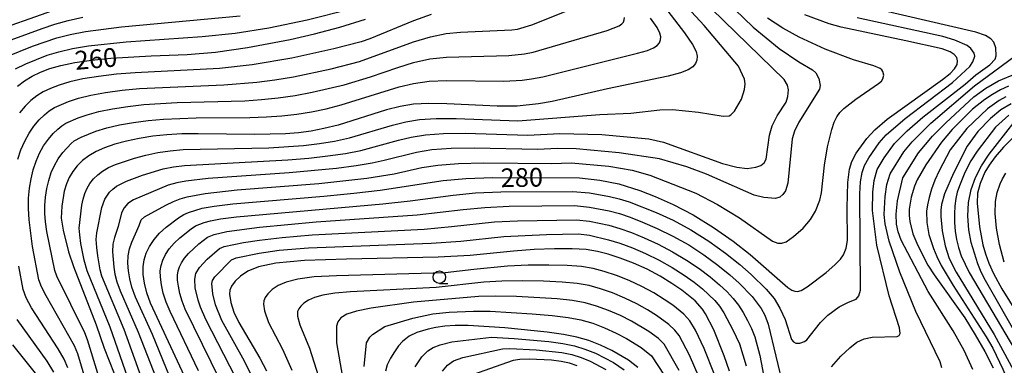
# Model space of a CAD drawing. Extents: x -10000 to -8000, y 88500 to 90000.
# Drawn here: x -9861 to -9663, y 89487 to 89556 of the extents above; entities that cross this region are included whole.
import ezdxf

# ---------------------------------------------------------------- set-up
doc = ezdxf.new("R2010")
doc.units = 0
for name, color, linetype in [('6331000', 2, 'Continuous'), ('7101000', 4, 'Continuous'), ('7102000', 2, 'Continuous')]:
    doc.layers.add(name, color=color, linetype=linetype)
doc.styles.add('Dm_Anotation', font='txt.shx', dxfattribs={"bigfont": 'PSCDM.shx'})

# ---------------------------------------------------------------- blocks, each defined once
blk = doc.blocks.new('633100')
at = {"layer": '6331000'}
blk.add_lwpolyline([(0, -0.5), (0.67, -0.5)], dxfattribs=at)
blk.add_circle((0, 0), 0.5, dxfattribs=at)

msp = doc.modelspace()

# ---------------------------------------------------------------- linework, layer by layer
at = {"layer": '7101000', "flags": 128}
for points in [[(-9739.68, 89569.84), (-9727.43, 89553.85), (-9725.82, 89551.5), (-9725.09, 89550.09), (-9724.89, 89549.18), (-9724.94, 89548.41), (-9725.21, 89547.69), (-9725.76, 89547.03), (-9726.68, 89546.43), (-9728.23, 89545.82), (-9730.69, 89545.16), (-9742.87, 89542.66), (-9753.98, 89540.1), (-9756.69, 89539.62), (-9760.99, 89539.19), (-9764.98, 89539.14), (-9775.07, 89539.64), (-9778.74, 89539.7), (-9781.77, 89539.54), (-9784.43, 89539.11), (-9787.18, 89538.4), (-9796.91, 89535.39), (-9799.76, 89534.67), (-9802.34, 89534.18), (-9804.85, 89533.85), (-9807.47, 89533.64), (-9813.6, 89533.5), (-9824.94, 89533.65), (-9828.28, 89533.59), (-9831.28, 89533.42), (-9834.09, 89533.13), (-9836.81, 89532.7), (-9839.38, 89532.16), (-9841.72, 89531.53), (-9843.73, 89530.83), (-9845.45, 89530.07), (-9846.92, 89529.22), (-9848.17, 89528.27), (-9849.23, 89527.23), (-9850.11, 89526.1), (-9850.84, 89524.89), (-9851.41, 89523.58), (-9851.84, 89522.16), (-9852.35, 89519.14), (-9852.45, 89516.71), (-9852.08, 89514.28), (-9850.95, 89510), (-9849.96, 89507.05), (-9845.45, 89495.34), (-9843.8, 89490.66), (-9841.81, 89485.56)], [(-9717.68, 89512.11), (-9714.25, 89509.43), (-9706.71, 89502.85), (-9705.9, 89502.32), (-9705.31, 89502.06), (-9704.76, 89501.99), (-9704.03, 89502.22), (-9702.85, 89502.95), (-9699.03, 89505.85), (-9697.26, 89507.37), (-9696.13, 89508.51), (-9695.51, 89509.35), (-9694.98, 89510.71), (-9694.76, 89512.22), (-9694.83, 89518.79), (-9694.66, 89523.84), (-9694.36, 89526.55), (-9693.85, 89528.09), (-9692.97, 89529.75), (-9690.87, 89532.7), (-9689.28, 89534.42), (-9686.77, 89536.53), (-9675.69, 89544.5), (-9674.17, 89545.72), (-9673.25, 89546.68), (-9672.77, 89547.49), (-9672.65, 89548.24), (-9672.83, 89548.94), (-9673.31, 89549.55), (-9674.14, 89550.08), (-9675.76, 89550.63), (-9683.05, 89552.26), (-9696.01, 89554.98), (-9698.43, 89555.65), (-9703.3, 89557.5)], [(-9861.21, 89543.2), (-9859.81, 89544.26), (-9858.28, 89545.17), (-9856.6, 89545.97), (-9854.72, 89546.69), (-9852.49, 89547.34), (-9849.74, 89547.9), (-9846.35, 89548.38), (-9842.51, 89548.76), (-9834.43, 89549.25), (-9827.2, 89549.54), (-9821.53, 89550.01), (-9815.08, 89550.95), (-9806.55, 89552.55), (-9801.66, 89553.64), (-9796.56, 89554.98), (-9791.41, 89556.6)], [(-9662.45, 89543.18), (-9664.04, 89542.44), (-9665.65, 89541.52), (-9667.18, 89540.51), (-9669.67, 89538.54), (-9673.72, 89534.52), (-9675.89, 89531.93), (-9679, 89527.4), (-9680.73, 89524.42), (-9681.29, 89523.16), (-9681.97, 89520.9), (-9682.36, 89518.51), (-9682.38, 89517.27), (-9682.25, 89516.03), (-9681.61, 89513.6), (-9680.65, 89511.25), (-9678.62, 89507.31), (-9677.36, 89505.39), (-9671.23, 89496.71), (-9669.1, 89493.36), (-9667.17, 89489.99), (-9665.54, 89486.69)], [(-9661.5, 89532.88), (-9663.45, 89530.94), (-9665.12, 89529.04), (-9666.34, 89527.37), (-9667.18, 89525.95), (-9668.16, 89523.65), (-9668.64, 89521.74), (-9668.72, 89519.7), (-9668.28, 89515.01), (-9667.57, 89511.36), (-9667.05, 89509.57), (-9666.39, 89507.73), (-9665.47, 89505.65), (-9663.77, 89502.58), (-9660.69, 89497.63)], [(-9826.84, 89483.16), (-9834.55, 89499.68), (-9835.27, 89501.75), (-9835.74, 89503.69), (-9835.99, 89505.44), (-9836.02, 89506.96), (-9835.83, 89508.34), (-9835.4, 89509.67), (-9834.72, 89511.04), (-9833.81, 89512.42), (-9832.7, 89513.74), (-9831.42, 89514.94), (-9828.9, 89516.81), (-9827.88, 89517.42), (-9826.9, 89517.87), (-9824.19, 89518.69), (-9821.77, 89519.13), (-9818.01, 89519.6), (-9799.74, 89521.13), (-9793.78, 89521.72), (-9788.5, 89522.35), (-9775.81, 89524.28), (-9771.28, 89524.7), (-9765.89, 89524.87), (-9748.46, 89524.8), (-9744.4, 89524.32), (-9740.6, 89523.57), (-9736.41, 89522.23), (-9733.34, 89521.06), (-9729.67, 89519.47), (-9725.67, 89517.4), (-9721.58, 89514.86), (-9717.68, 89512.11)], [(-9718.4, 89486.04), (-9719.45, 89489.14), (-9721.57, 89494.35), (-9723.19, 89497.57), (-9723.82, 89498.51), (-9725.32, 89500.14), (-9727.96, 89502.28), (-9729.96, 89503.65), (-9732.34, 89505.11), (-9734.95, 89506.51), (-9737.66, 89507.72), (-9740.31, 89508.72), (-9742.74, 89509.5), (-9744.91, 89510.06), (-9747.16, 89510.42), (-9749.93, 89510.58), (-9753.52, 89510.58), (-9757.61, 89510.42), (-9761.76, 89510.11), (-9770.41, 89509.25), (-9776.84, 89508.89), (-9795.21, 89508.5), (-9803.65, 89508.22), (-9809.41, 89507.7), (-9812.9, 89506.97), (-9815.01, 89506.09), (-9816.51, 89505.09), (-9817.58, 89504.07), (-9818.26, 89503.11), (-9818.61, 89502.26), (-9818.71, 89501.48), (-9818.44, 89499.8), (-9817.82, 89497.88), (-9816.83, 89495.79), (-9812.58, 89488.69), (-9811.29, 89486.09)], [(-9736.76, 89486.8), (-9738.65, 89488.26), (-9742.01, 89490.18), (-9744.25, 89491.24), (-9746.61, 89492.17), (-9749.01, 89492.87), (-9751.68, 89493.39), (-9754.97, 89493.84), (-9763.47, 89494.71), (-9770.84, 89495.19), (-9773.41, 89495.21), (-9775.5, 89495.08), (-9777.31, 89494.82), (-9778.86, 89494.49), (-9781.14, 89493.77), (-9782.64, 89493.04), (-9784.02, 89491.97), (-9784.78, 89491.12), (-9785.62, 89489.96), (-9786.42, 89488.63), (-9787.05, 89487.29), (-9787.42, 89486.07)], [(-9857.6, 89485.62), (-9862.15, 89491.3)]]:
    msp.add_lwpolyline(points, dxfattribs=at)
at = {"layer": '7102000', "flags": 128}
for points in [[(-9728.3, 89569.13), (-9713.65, 89554.98), (-9708.43, 89550.7), (-9704.48, 89548.08), (-9701.75, 89546.48), (-9701.1, 89545.84), (-9700.51, 89544.69), (-9700.24, 89543.32), (-9700.36, 89542.55), (-9704.52, 89535.97), (-9705.39, 89534.15), (-9705.81, 89532.63), (-9706.68, 89523.74), (-9707.17, 89522.2), (-9707.68, 89521.45), (-9708.31, 89520.93), (-9709.16, 89520.69)], [(-9838.1, 89481.81), (-9842.63, 89494.85), (-9847.27, 89506.19), (-9847.85, 89508.33), (-9848.5, 89511.66), (-9848.74, 89513.35), (-9848.82, 89514.71), (-9848.32, 89519.29), (-9848.07, 89520.51), (-9847.72, 89521.65), (-9847.26, 89522.7), (-9846.69, 89523.67), (-9845.98, 89524.57), (-9845.13, 89525.4), (-9844.13, 89526.16), (-9842.95, 89526.84), (-9841.53, 89527.48), (-9837.77, 89528.76), (-9835.47, 89529.36), (-9833.05, 89529.86), (-9830.6, 89530.22), (-9828.01, 89530.45), (-9810.8, 89530.83), (-9803.83, 89531.3), (-9800.64, 89531.68), (-9797.61, 89532.18), (-9794.64, 89532.85), (-9785.99, 89535.39), (-9783.35, 89536.05), (-9780.56, 89536.49), (-9777.25, 89536.7), (-9773.24, 89536.69), (-9760.88, 89536.25), (-9744.38, 89537.52), (-9738.19, 89537.75), (-9732.4, 89538.43), (-9729.85, 89538.49), (-9724.65, 89537.97), (-9719.69, 89537.16), (-9718.47, 89537.25), (-9718.14, 89537.4), (-9717.42, 89538.16), (-9716.01, 89540.58), (-9715.41, 89542.52), (-9715.26, 89543.61), (-9715.41, 89544.58), (-9716.63, 89547.15), (-9723.5, 89555.35), (-9729.42, 89561.83)], [(-9861.16, 89528.57), (-9860.52, 89530.4), (-9859.77, 89532.13), (-9858.89, 89533.73), (-9857.91, 89535.17), (-9856.86, 89536.42), (-9855.82, 89537.45), (-9854.83, 89538.25), (-9853.77, 89538.89), (-9850.95, 89540.1), (-9848.98, 89540.74), (-9846.53, 89541.35), (-9843.56, 89541.89), (-9840.23, 89542.34), (-9836.71, 89542.68), (-9819.84, 89543.42), (-9813.19, 89543.98), (-9809.62, 89544.45), (-9805.87, 89545.07), (-9798.28, 89546.65), (-9792.62, 89548.12), (-9781.77, 89552.06), (-9778.36, 89553.08), (-9775.22, 89553.71), (-9772.36, 89554.02), (-9762.09, 89554.47), (-9760.91, 89554.63), (-9758.04, 89555.44), (-9747.5, 89559.68)], [(-9836.12, 89484.2), (-9839.81, 89494.37), (-9844.27, 89505.08), (-9844.64, 89506.36), (-9845.13, 89509.14), (-9845.33, 89510.83), (-9845.41, 89512.43), (-9845.3, 89513.78), (-9844.29, 89518.86), (-9843.69, 89520.5), (-9842.73, 89521.91), (-9842.09, 89522.53), (-9841.34, 89523.1), (-9839.34, 89524.13), (-9836.15, 89525.36), (-9832.02, 89526.6), (-9829.92, 89527.02), (-9827.73, 89527.3), (-9806.98, 89528.42), (-9802.81, 89528.76), (-9798.94, 89529.19), (-9795.45, 89529.7), (-9792.37, 89530.3), (-9784.81, 89532.38), (-9782.28, 89532.98), (-9779.35, 89533.44), (-9775.75, 89533.7), (-9771.41, 89533.73), (-9758.88, 89533.37), (-9752.42, 89533.72), (-9744.02, 89533.48), (-9734.59, 89532.65), (-9731.67, 89531.97), (-9719.8, 89527.67), (-9716.96, 89526.91), (-9714.87, 89526.69), (-9713.09, 89526.93), (-9712.13, 89527.3), (-9711.47, 89527.84), (-9711.07, 89528.56), (-9710.35, 89533.36), (-9709.83, 89535.22), (-9708.86, 89537.26), (-9707.07, 89539.98), (-9706.7, 89541.09), (-9706.58, 89542.47), (-9706.79, 89543.36), (-9707.44, 89544.48), (-9724.45, 89561.05)], [(-9685.32, 89531.68), (-9682.78, 89534.21), (-9679.61, 89536.99), (-9671.15, 89543.58), (-9668.99, 89545.46), (-9666.17, 89547.46), (-9665.15, 89548.61), (-9664.92, 89549.27), (-9664.96, 89550.87), (-9665.38, 89551.96), (-9665.99, 89552.67), (-9667.07, 89553.33), (-9668.97, 89553.99), (-9692.9, 89559.52)], [(-9883.46, 89533.79), (-9883.29, 89536.13), (-9882.9, 89537.88), (-9881.76, 89540.76), (-9879.96, 89544.51), (-9879.03, 89546.03), (-9878.02, 89547.31), (-9876.81, 89548.52), (-9875.26, 89549.78), (-9873.22, 89551.1), (-9870.52, 89552.45), (-9867.12, 89553.82), (-9854.1, 89558.33)], [(-9861.64, 89546.65), (-9859.56, 89547.66), (-9855.24, 89549.37), (-9852.89, 89550.08), (-9850.18, 89550.71), (-9846.94, 89551.24), (-9839.41, 89552.07), (-9824.18, 89553.14), (-9817.56, 89553.83), (-9810.83, 89554.88), (-9803.13, 89556.49), (-9794.59, 89558.6)], [(-9778.24, 89557.54), (-9781.78, 89556.24), (-9790.54, 89552.63), (-9792.27, 89552.04), (-9797.78, 89550.65), (-9806.21, 89548.81), (-9814.13, 89547.46), (-9820.69, 89546.72), (-9837.58, 89545.87), (-9841.37, 89545.55), (-9844.96, 89545.13), (-9848.13, 89544.63), (-9850.74, 89544.04), (-9852.84, 89543.4), (-9854.56, 89542.72)], [(-9865.29, 89551.43), (-9856.27, 89554.73), (-9853.7, 89555.58), (-9851.06, 89556.32), (-9848.13, 89556.98)], [(-9863.46, 89549.04), (-9858.21, 89551.16), (-9853.3, 89552.83), (-9850.62, 89553.52), (-9847.54, 89554.11), (-9840.36, 89555.09), (-9816.55, 89557.26)], [(-9845.08, 89476.05), (-9849.11, 89489.52), (-9849.78, 89491.1), (-9855.48, 89501.12), (-9856.4, 89502.93), (-9856.91, 89504.34), (-9858.18, 89511.03), (-9858.88, 89516.36), (-9859.01, 89518.65), (-9859, 89520.75), (-9858.82, 89522.74), (-9858.5, 89524.63), (-9858.05, 89526.43), (-9857.48, 89528.13), (-9856.79, 89529.72), (-9855.97, 89531.19), (-9855.02, 89532.52), (-9854.05, 89533.67), (-9853.13, 89534.58), (-9852.34, 89535.24), (-9851.51, 89535.74), (-9849.07, 89536.81), (-9847.22, 89537.45), (-9844.92, 89538.08), (-9842.17, 89538.64), (-9839.09, 89539.13), (-9835.84, 89539.5), (-9829.21, 89539.91), (-9815.59, 89540.26), (-9812.24, 89540.49), (-9808.9, 89540.85), (-9805.53, 89541.33), (-9802.11, 89541.95), (-9795.69, 89543.42), (-9790.43, 89545.03), (-9784.91, 89546.94), (-9781.77, 89547.89), (-9778.49, 89548.62), (-9775.17, 89549.02), (-9762.63, 89549.32), (-9759.5, 89549.63), (-9757.75, 89549.99), (-9742.97, 89554.35), (-9740.56, 89555.26), (-9740.01, 89555.64), (-9739.68, 89556.03), (-9739.51, 89556.46), (-9739.49, 89556.92)], [(-9842.74, 89477.95), (-9847.14, 89492.34), (-9847.68, 89493.72), (-9853.33, 89505.11), (-9853.74, 89506.24), (-9855.34, 89514.05), (-9855.61, 89516), (-9855.73, 89517.68), (-9855.72, 89519.28), (-9855.59, 89520.94), (-9855.33, 89522.64), (-9854.95, 89524.29), (-9854.45, 89525.85), (-9853.81, 89527.3), (-9853.04, 89528.64), (-9852.14, 89529.87), (-9850.44, 89531.71), (-9849.84, 89532.23), (-9848.44, 89532.98), (-9845.47, 89534.15), (-9843.32, 89534.8), (-9840.78, 89535.4), (-9837.95, 89535.91), (-9834.97, 89536.31), (-9831.91, 89536.59), (-9825.39, 89536.83), (-9814.59, 89536.88), (-9811.29, 89537.01), (-9808.18, 89537.24), (-9805.19, 89537.59), (-9802.22, 89538.06), (-9799.27, 89538.66), (-9796.3, 89539.41), (-9784.67, 89543.02), (-9781.77, 89543.71), (-9778.61, 89544.16), (-9775.12, 89544.33), (-9763.65, 89544.19), (-9760.02, 89544.38), (-9758.1, 89544.62), (-9755.86, 89545.05), (-9736.83, 89549.76), (-9734.86, 89550.34), (-9733.62, 89550.85), (-9732.88, 89551.33), (-9732.44, 89551.86), (-9732.23, 89552.43), (-9732.19, 89553.05), (-9732.35, 89553.78), (-9732.93, 89554.91), (-9734.22, 89556.79)], [(-9696.9, 89537.02), (-9696.29, 89537.88), (-9695.47, 89538.7), (-9693.08, 89540.6), (-9688.5, 89543.71), (-9687.95, 89544.2), (-9687.65, 89544.62), (-9687.48, 89545.38), (-9687.64, 89546.12), (-9687.84, 89546.44), (-9688.18, 89546.73), (-9689.44, 89547.22), (-9693.5, 89548.43), (-9699.23, 89550.57), (-9704.44, 89552.99), (-9707.7, 89554.81), (-9710.76, 89556.82)], [(-9691.3, 89527.27), (-9690.49, 89528.79), (-9688.39, 89531.81), (-9686.99, 89533.39), (-9683.15, 89536.71), (-9673.65, 89543.9), (-9670.21, 89547.14), (-9669.57, 89548.06), (-9669.23, 89549.21), (-9669.32, 89549.82), (-9669.98, 89550.74), (-9670.76, 89551.34), (-9673.24, 89552.37), (-9675.6, 89553.1), (-9692.81, 89556.88)], [(-9675.83, 89486.69), (-9676.15, 89487.95), (-9681.02, 89497.99), (-9684.27, 89505.91), (-9686.41, 89512.14), (-9687.18, 89515.55), (-9687.35, 89517.42), (-9687.19, 89521.07), (-9686.83, 89523.47), (-9686.21, 89525.63), (-9683.45, 89530.03), (-9681.76, 89532.03), (-9678.01, 89535.75), (-9669.28, 89543.27), (-9658.56, 89551.14)], [(-9669.59, 89486.41), (-9671.35, 89490.21), (-9673.52, 89494.15), (-9678.59, 89501.99), (-9683.94, 89512.32), (-9684.59, 89513.96), (-9684.9, 89515.5), (-9684.95, 89517.49), (-9684.71, 89520.19), (-9683.66, 89524.81), (-9680.52, 89529.8), (-9677.69, 89533.15), (-9675.04, 89535.85), (-9669.37, 89541.02), (-9666.98, 89542.75), (-9664.47, 89544.21), (-9650.28, 89550.12)], [(-9854.56, 89542.72), (-9856.03, 89542.03), (-9857.32, 89541.26), (-9858.52, 89540.33), (-9859.68, 89539.18), (-9860.79, 89537.82)], [(-9662.97, 89541.04), (-9664.33, 89540.29), (-9666.68, 89538.65), (-9670.82, 89534.67), (-9674.13, 89530.44), (-9676.33, 89526.2), (-9677.19, 89524.32), (-9677.87, 89522.53), (-9678.38, 89520.89), (-9678.71, 89519.42), (-9678.88, 89518.13), (-9678.83, 89515.83), (-9678.4, 89513.46), (-9677.51, 89510.65), (-9676.83, 89509.03), (-9675.96, 89507.26), (-9673.54, 89503.22), (-9666.92, 89492.95), (-9665.59, 89490.63), (-9663.55, 89486.47), (-9657.57, 89472.65)], [(-9661.89, 89539.65), (-9663.99, 89538.42), (-9666.08, 89536.69), (-9668.58, 89534.08), (-9670.71, 89531.16), (-9673.5, 89525.71), (-9675.25, 89521.62), (-9675.86, 89519.44), (-9676, 89518.29), (-9676.04, 89517.04), (-9675.75, 89514.16), (-9675.12, 89511.17), (-9674.33, 89508.63), (-9672.95, 89505.87), (-9665.35, 89493.38), (-9653.23, 89471.09)], [(-9830.7, 89485.05), (-9834.16, 89493.4), (-9837.57, 89500.91), (-9838.27, 89502.86), (-9838.71, 89504.58), (-9838.96, 89506.17), (-9839.06, 89507.69), (-9839, 89509.17), (-9838.73, 89510.59), (-9838.27, 89511.94), (-9836.82, 89515.25), (-9836.4, 89516.36), (-9835.76, 89516.98), (-9831.44, 89519.34), (-9829.94, 89520.07), (-9828.56, 89520.62), (-9827.18, 89521.02), (-9823.59, 89521.67), (-9817.12, 89522.38), (-9800.76, 89523.67), (-9791.15, 89524.73), (-9785.65, 89525.59), (-9780.12, 89526.85), (-9776.93, 89527.34), (-9772.77, 89527.7), (-9767.75, 89527.82), (-9754.04, 89527.66), (-9750.15, 89527.82), (-9742.58, 89527.17), (-9737.92, 89526.31), (-9734.41, 89525.36), (-9725.15, 89521.72), (-9720.79, 89519.48), (-9716.41, 89516.81), (-9709.77, 89512.09), (-9708.72, 89511.68), (-9707.9, 89511.68), (-9707.04, 89511.98), (-9705.56, 89513.02), (-9703.66, 89514.71), (-9702.19, 89516.43), (-9701.18, 89518.12), (-9700.28, 89520.3), (-9699.97, 89521.77), (-9699.37, 89527.32), (-9698.74, 89530.99), (-9697.87, 89534.52), (-9697.4, 89535.95), (-9696.9, 89537.02)], [(-9662.4, 89537.37), (-9665.02, 89534.97), (-9668.74, 89530.14), (-9669.97, 89528.23), (-9671.19, 89525.88), (-9672.3, 89523.22), (-9672.71, 89521.94), (-9673.01, 89520.64), (-9673.2, 89519.22), (-9673.3, 89517.6), (-9673.29, 89515.86), (-9673.16, 89514.11), (-9672.89, 89512.44), (-9672.49, 89510.81), (-9671.93, 89509.2), (-9670.34, 89505.85), (-9650.18, 89471.85)], [(-9660.31, 89492.38), (-9667.03, 89504.22), (-9667.9, 89505.91), (-9668.59, 89507.54), (-9669.93, 89511.85), (-9670.43, 89514.38), (-9670.61, 89517.1), (-9670.46, 89519.84), (-9669.96, 89522.44), (-9669.09, 89524.86), (-9667.86, 89527.22), (-9666.32, 89529.56), (-9661.31, 89535.93)], [(-9709.16, 89520.69), (-9711.52, 89520.83), (-9713.47, 89521.35), (-9723.04, 89525.57), (-9726.97, 89526.99), (-9732.41, 89528.59), (-9740.55, 89529.8), (-9749.19, 89530.59), (-9752.88, 89530.69), (-9756.88, 89530.49), (-9769.58, 89530.77), (-9774.26, 89530.7), (-9778.14, 89530.39), (-9781.2, 89529.91), (-9787.66, 89528.29), (-9790.09, 89527.75), (-9793.3, 89527.21), (-9797.24, 89526.69), (-9806.74, 89525.8), (-9822.99, 89524.66), (-9827.45, 89524.16), (-9829.24, 89523.82), (-9830.98, 89523.34), (-9837.95, 89520.39), (-9839.05, 89519.66), (-9839.83, 89518.8), (-9840.35, 89517.79), (-9841.04, 89515.04), (-9841.78, 89512.86), (-9842.07, 89511.51), (-9842.16, 89510), (-9841.92, 89506.89), (-9841.67, 89505.47), (-9841.27, 89503.97), (-9840.59, 89502.14), (-9836.98, 89493.89), (-9833.41, 89484.63)], [(-9697.95, 89486.89), (-9696.07, 89489.05), (-9694.3, 89490.76), (-9692.84, 89491.86), (-9691.39, 89492.51), (-9689.82, 89492.85), (-9684.76, 89493.01), (-9684.37, 89493.21), (-9684.17, 89493.58), (-9684.29, 89494.71), (-9686.39, 89501.12), (-9688.87, 89511.32), (-9689.74, 89518.28), (-9689.68, 89521.95), (-9689.39, 89524.24), (-9688.76, 89526.45), (-9687.37, 89528.83), (-9685.32, 89531.68)], [(-9824.91, 89486.12), (-9830.58, 89498.02), (-9831.36, 89499.88), (-9831.96, 89501.69), (-9832.35, 89503.38), (-9832.55, 89504.87), (-9832.57, 89506.13), (-9832.42, 89507.24), (-9832.07, 89508.31), (-9831.53, 89509.42), (-9830.77, 89510.55), (-9829.81, 89511.68), (-9828.66, 89512.79), (-9826.37, 89514.59), (-9825.48, 89515.15), (-9823.75, 89515.87), (-9822.49, 89516.2), (-9820.49, 89516.58), (-9817.31, 89517.01), (-9787.92, 89519.62), (-9782.48, 89520.19), (-9773.8, 89521.36), (-9769.37, 89521.78), (-9764.24, 89521.98), (-9749.86, 89522.04), (-9746.49, 89521.78), (-9742.47, 89521.08), (-9740.55, 89520.6), (-9738.52, 89519.97), (-9733.14, 89517.87), (-9729.73, 89516.3), (-9726.13, 89514.38), (-9722.55, 89512.12), (-9719.22, 89509.72), (-9716.33, 89507.43), (-9714.03, 89505.44), (-9711.02, 89502.48), (-9709.46, 89500.62), (-9708.31, 89498.68), (-9707.26, 89496.42), (-9705.95, 89492.39), (-9705.6, 89491.92), (-9705.07, 89491.68), (-9704.3, 89491.65), (-9703.35, 89491.98), (-9702.86, 89492.35), (-9700.17, 89495.81), (-9698.69, 89497.29), (-9696.38, 89498.97), (-9694.54, 89499.89), (-9693.01, 89500.51), (-9692.46, 89501.17), (-9692.12, 89502.29), (-9692.25, 89521.62), (-9692.1, 89524.01), (-9691.77, 89525.85), (-9691.3, 89527.27)], [(-9663.28, 89507.92), (-9664.28, 89511.46), (-9664.84, 89514.72), (-9665.09, 89517.64), (-9665.02, 89520.03), (-9664.71, 89521.89), (-9664.13, 89523.58), (-9663.67, 89524.57), (-9662.98, 89525.74)], [(-9820.62, 89484.33), (-9827.55, 89498.46), (-9828.18, 89500.08), (-9828.65, 89501.63), (-9828.95, 89503.06), (-9829.1, 89504.29), (-9829.12, 89505.3), (-9829.01, 89506.15), (-9828.75, 89506.96), (-9828.33, 89507.79), (-9827.73, 89508.68), (-9826.92, 89509.63), (-9824.82, 89511.58), (-9823.08, 89512.89), (-9821.74, 89513.46), (-9819.21, 89514.03), (-9812.67, 89514.9), (-9801.3, 89515.96), (-9781.07, 89517.37), (-9771.79, 89518.45), (-9767.47, 89518.86), (-9762.59, 89519.09), (-9749.47, 89519.23), (-9746.49, 89518.94), (-9742.54, 89518.19), (-9740.49, 89517.63), (-9738.31, 89516.91), (-9735.83, 89515.94), (-9732.94, 89514.68), (-9729.79, 89513.14), (-9726.59, 89511.35), (-9723.53, 89509.37), (-9720.74, 89507.32), (-9718.35, 89505.38), (-9716.44, 89503.67), (-9713.87, 89501.03), (-9712.06, 89498.62), (-9711.33, 89497.3), (-9710.64, 89495.49), (-9707.56, 89482.63)], [(-9815.03, 89480.04), (-9823.44, 89496.42), (-9824.51, 89498.91), (-9825, 89500.28), (-9825.55, 89502.74), (-9825.67, 89504.46), (-9825.42, 89505.6), (-9824.7, 89506.8), (-9823.14, 89508.47), (-9820.68, 89510.62), (-9819.74, 89511.06), (-9815.91, 89511.83), (-9812.7, 89512.32), (-9808.13, 89512.87), (-9802.08, 89513.38), (-9779.66, 89514.54), (-9774.18, 89515.03), (-9765.56, 89515.95), (-9760.94, 89516.2), (-9749.09, 89516.41), (-9746.48, 89516.11), (-9742.61, 89515.29), (-9740.43, 89514.66), (-9738.09, 89513.84), (-9735.54, 89512.79), (-9732.74, 89511.49), (-9729.85, 89509.98), (-9727.05, 89508.33), (-9724.5, 89506.62), (-9722.27, 89504.93), (-9720.39, 89503.35), (-9718.89, 89501.94), (-9717.68, 89500.62), (-9716.63, 89499.27), (-9715.65, 89497.79), (-9714.76, 89496.21), (-9713.99, 89494.59), (-9713.35, 89492.94), (-9712.31, 89489.19), (-9709.32, 89473.39)], [(-9812.03, 89480.58), (-9815.66, 89488.05), (-9820.2, 89496.19), (-9821.48, 89499.35), (-9822.03, 89501.52), (-9822.22, 89503.63), (-9822.09, 89504.25), (-9821.66, 89504.93), (-9818.28, 89508.35), (-9817.38, 89508.75), (-9812.72, 89509.73), (-9808.76, 89510.29), (-9802.87, 89510.8), (-9778.25, 89511.72), (-9772.3, 89512.14), (-9763.66, 89513.03), (-9755.09, 89513.47), (-9748.7, 89513.6), (-9746.48, 89513.28), (-9742.68, 89512.4), (-9740.37, 89511.69), (-9737.88, 89510.78), (-9735.25, 89509.65), (-9732.54, 89508.3), (-9729.91, 89506.81), (-9727.5, 89505.31), (-9725.47, 89503.87)], [(-9851.09, 89486.69), (-9851.88, 89488.49), (-9853.04, 89490.51), (-9858.4, 89498.76), (-9859.47, 89500.75), (-9860.08, 89502.45), (-9860.96, 89507.12)], [(-9721.43, 89485.4), (-9723.49, 89490.61), (-9725.24, 89494.28), (-9726.38, 89496.16), (-9727.58, 89497.47), (-9729.78, 89499.25), (-9731.51, 89500.44), (-9733.61, 89501.74), (-9735.98, 89503.03), (-9738.53, 89504.21), (-9741.1, 89505.23), (-9743.52, 89506.04), (-9745.73, 89506.62), (-9748.06, 89507.01), (-9750.94, 89507.23), (-9754.63, 89507.32), (-9758.78, 89507.28), (-9762.92, 89507.1), (-9769.69, 89506.44), (-9775.4, 89505.78), (-9797.24, 89505.19), (-9801.69, 89504.93), (-9805, 89504.5), (-9807.31, 89503.91), (-9808.94, 89503.19), (-9810.14, 89502.4), (-9810.99, 89501.58), (-9811.54, 89500.81), (-9811.82, 89500.14), (-9811.89, 89499.51), (-9811.68, 89498.16), (-9810.84, 89495.82), (-9808.07, 89490.48), (-9806.2, 89486.27)], [(-9741.88, 89501.73), (-9744.29, 89502.57), (-9746.55, 89503.19), (-9748.97, 89503.61), (-9751.95, 89503.89), (-9755.73, 89504.06), (-9759.95, 89504.13), (-9764.08, 89504.08), (-9767.65, 89503.89), (-9777.27, 89502.81), (-9794.41, 89501.97), (-9797.58, 89501.68), (-9799.95, 89501.3), (-9801.65, 89500.84), (-9802.86, 89500.3), (-9803.76, 89499.7), (-9804.4, 89499.09), (-9804.81, 89498.52), (-9805.02, 89498.01), (-9805.03, 89497.06), (-9804.55, 89495.37), (-9802.66, 89490.67), (-9799.5, 89480.76)], [(-9725.47, 89503.87), (-9723.79, 89502.53), (-9721.36, 89500.22), (-9720.43, 89499.09), (-9719.54, 89497.75), (-9717.71, 89494.31), (-9716.43, 89491.52), (-9715.06, 89487.09)], [(-9728.49, 89486.21), (-9731.49, 89491.46), (-9732.62, 89492.58), (-9734.59, 89494.02), (-9738.04, 89496.09), (-9740.27, 89497.2), (-9742.67, 89498.23), (-9745.07, 89499.1), (-9747.37, 89499.75), (-9749.87, 89500.2), (-9752.95, 89500.54), (-9761.13, 89500.99), (-9765.24, 89501.06), (-9768.73, 89501), (-9781.77, 89499.86), (-9790.3, 89498.7), (-9793.21, 89498.1), (-9795.14, 89497.48), (-9796.34, 89496.72), (-9796.98, 89495.91), (-9797.22, 89495.06), (-9797.22, 89491.73), (-9795.53, 89482.16)], [(-9724.46, 89484.77), (-9726.44, 89489.28), (-9728.52, 89493.21), (-9729.34, 89494.29), (-9730.56, 89495.42), (-9733.05, 89497.23), (-9734.87, 89498.37), (-9737.01, 89499.56), (-9739.4, 89500.7), (-9741.88, 89501.73)], [(-9861.31, 89496.4), (-9855.32, 89488.06), (-9853.97, 89485.88)], [(-9791.66, 89487), (-9791.23, 89491.73), (-9790.52, 89492.87), (-9790, 89493.43), (-9787.52, 89494.98), (-9781.94, 89496.7), (-9777.9, 89497.53), (-9774.62, 89497.9), (-9769.78, 89498.1), (-9766.4, 89498.05), (-9757.95, 89497.55), (-9753.96, 89497.19), (-9750.77, 89496.8), (-9748.19, 89496.31)], [(-9748.19, 89496.31), (-9745.84, 89495.64), (-9743.46, 89494.74), (-9741.14, 89493.69), (-9739.07, 89492.62), (-9736.13, 89490.81), (-9734.05, 89489.12), (-9731.5, 89485.23)], [(-9781.43, 89486.95), (-9780.12, 89488.93), (-9778.94, 89490.1), (-9777.85, 89490.78), (-9776.41, 89491.34), (-9774.12, 89491.92), (-9766.11, 89492.87), (-9761.61, 89492.63), (-9754.67, 89491.97), (-9751.84, 89491.59), (-9749.51, 89491.12), (-9747.39, 89490.49), (-9745.3, 89489.64), (-9741.67, 89487.77), (-9739.52, 89486.33)], [(-9775.96, 89486.06), (-9774.99, 89487.26), (-9773.75, 89488.13), (-9771.9, 89488.77), (-9763.94, 89490.53), (-9762.46, 89490.61), (-9757.21, 89490.36), (-9752, 89489.79), (-9750.01, 89489.38), (-9748.17, 89488.8), (-9746.36, 89488.04), (-9743.24, 89486.39)], [(-9748.95, 89487.12), (-9750.51, 89487.63), (-9752.17, 89487.99), (-9754.08, 89488.23), (-9758.57, 89488.46), (-9760.47, 89488.4), (-9761.78, 89488.2), (-9769.93, 89485.33)]]:
    msp.add_lwpolyline(points, dxfattribs=at)

# ---------------------------------------------------------------- block references
at = {"layer": '6331000', "xscale": 2.5, "yscale": 2.5, "zscale": 2.5}
msp.add_blockref('633100', (-9776.6, 89504.88), dxfattribs=at)

# ---------------------------------------------------------------- texts
at = {"layer": '7101000', "style": 'Dm_Anotation'}
for s, rotation, p in [('260', 5, (-9849.56, 89546.42)), ('280', 1, (-9764.28, 89522.92))]:
    msp.add_text(s, height=3.75, rotation=rotation, dxfattribs=at).set_placement(p)

doc.saveas('drawing.dxf')
